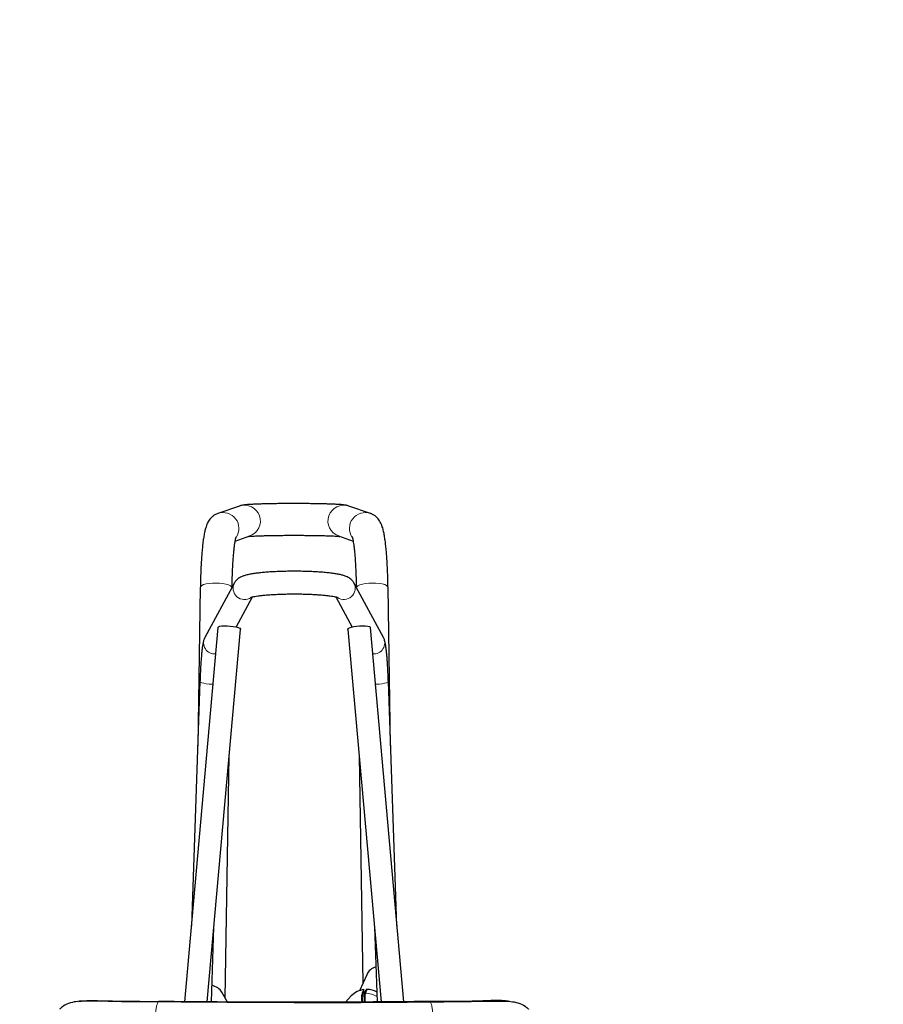
# Model space of a CAD drawing. Units: millimetres. Extents: x 1 to 203, y 1 to 174.
# Drawn here: x 100 to 106, y 62 to 70 of the extents above; entities that cross this region are included whole.
import ezdxf

# ---------------------------------------------------------------- set-up
doc = ezdxf.new("R2010")
doc.units = ezdxf.units.MM
doc.layers.add('-FORMAT-', color=7, linetype='Continuous')
doc.styles.add('SLDTEXTSTYLE0', font='TXT', dxfattribs={"width": 0.7})
doc.dimstyles.new('SLDDIMSTYLE2', dxfattribs={"dimtxt": 2, "dimasz": 2.5, "dimexe": 0, "dimexo": 0.0625, "dimgap": 0.5, "dimtad": 1, "dimdec": 0, "dimlfac": 60, "dimrnd": 1e-09, "dimzin": 12, "dimdsep": 46, "dimtxsty": 'SLDTEXTSTYLE0', "dimsah": 1, "dimcen": 0.09, "dimadec": 0, "dimazin": 3, "dimtfac": 1, "dimtdec": 0, "dimtofl": 0, "dimtmove": 0, "dimatfit": 3, "dimfxl": 0, "dimfrac": 2, "dimtolj": 1, "dimtzin": 12, "dimarcsym": 0})

# ---------------------------------------------------------------- blocks, each defined once
blk = doc.blocks.new('_D_6')
at = {"layer": '-FORMAT-'}
for p, q in [((59.2339, 40.8925), (59.2339, 81.5361)), ((141.1946, 40.8925), (141.1946, 81.5361)), ((59.2339, 80.5361), (141.1946, 80.5361))]:
    blk.add_line(p, q, dxfattribs=at)
for points in [[(59.2339, 80.5361), (61.7339, 80.1361), (61.7339, 80.9361)], [(141.1946, 80.5361), (138.6946, 80.9361), (138.6946, 80.1361)]]:
    blk.add_solid(points, dxfattribs=at)
at = {"layer": '-FORMAT-', "insert": (97.6532, 83.1143), "char_height": 2, "attachment_point": 1, "style": 'SLDTEXTSTYLE0'}
blk.add_mtext('4918', dxfattribs=at)

msp = doc.modelspace()

# ---------------------------------------------------------------- linework, layer by layer
at = {"color": 7, "linetype": 'Continuous'}
for p, q in [((101.50923858, 66.0928524), (101.35148818, 66.0382087)), ((102.47300143, 66.0382087), (102.31525103, 66.0928524)), ((101.47849013, 65.83526583), (101.58561154, 65.87237198)), ((102.23887807, 65.87237198), (102.3459543, 65.83528148)), ((101.22195725, 65.49401139), (101.20263325, 64.32791474)), ((101.47313384, 65.52762942), (101.25566793, 65.12689599)), ((102.56882168, 65.12689599), (102.35135577, 65.52762942)), ((102.62185636, 64.32791474), (102.60253236, 65.49401139)), ((101.48641627, 65.20267358), (101.60682033, 65.42454712)), ((102.21766586, 65.42455343), (102.33807334, 65.20267358)), ((101.35174089, 65.20041156), (101.10615372, 62.44660642)), ((101.27336178, 62.44526001), (101.51774872, 65.18560681)), ((102.30674089, 65.18560681), (102.55112649, 62.44527512)), ((102.71833529, 62.4466131), (102.47274872, 65.20041156)), ((101.21939267, 64.80305009), (101.15598214, 63.00533975)), ((102.66850747, 63.00533975), (102.60509694, 64.80305009)), ((101.40525915, 62.47295823), (101.43479808, 64.2554691)), ((102.38969153, 64.2554691), (102.41743448, 62.58133522)), ((101.30299071, 62.44508748), (101.32238747, 62.99499233)), ((102.50210214, 62.99499233), (102.52149854, 62.44509771)), ((102.44571712, 62.64559742), (102.39340725, 62.5267419)), ((101.42155386, 62.44439706), (101.38076428, 62.51589256)), ((102.43100609, 62.51488196), (102.42536948, 62.51426113)), ((102.42855209, 62.50930612), (102.44070284, 62.53691438)), ((102.44867434, 62.53696997), (102.44073127, 62.53694474)), ((102.44855667, 62.53693933), (102.44867434, 62.53696997)), ((102.33178909, 62.48931166), (102.29020536, 62.44387248)), ((102.41061942, 62.45014826), (102.41076725, 62.44224441))]:
    msp.add_line(p, q, dxfattribs=at)
at = {"color": 8, "linetype": 'Continuous', "lineweight": 18}
for p, q in [((102.42532338, 62.51424051), (102.43099882, 62.51486545)), ((102.43641221, 62.50934539), (102.42855209, 62.50930612)), ((102.43641221, 62.50934539), (102.44855667, 62.53693933)), ((102.44855667, 62.53693933), (102.44070284, 62.53691438)), ((102.41317438, 62.48663623), (102.42709535, 62.4881691))]:
    msp.add_line(p, q, dxfattribs=at)
at = {"color": 8, "linetype": 'Continuous', "lineweight": 18, "flags": 128}
for points in [[(101.2219645, 65.49343123), (101.22457339, 65.50099256), (101.23290045, 65.5081069), (101.24652812, 65.51441749), (101.26477306, 65.51960791), (101.28672038, 65.52341787), (101.31126956, 65.52565634), (101.3371896, 65.52621107), (101.36318075, 65.52505423), (101.38793973, 65.52224385), (101.41022499, 65.51792084), (101.42891908, 65.51230198), (101.44308459, 65.50566902), (101.4520112, 65.49835456), (101.45469933, 65.49365938)], [(102.60252511, 65.49343123), (102.59991622, 65.50099256), (102.59158916, 65.5081069), (102.57796149, 65.51441749), (102.55971655, 65.51960791), (102.53776923, 65.52341787), (102.51322005, 65.52565634), (102.48730001, 65.52621107), (102.46130886, 65.52505423), (102.43654988, 65.52224385), (102.41426462, 65.51792084), (102.39557053, 65.51230198), (102.38140502, 65.50566902), (102.37247841, 65.49835456), (102.36979028, 65.49365938)], [(101.21939279, 64.80305347), (101.21941119, 64.80253565), (101.22300049, 64.79775554), (101.23249882, 64.79315023), (101.24720174, 64.78906128), (101.2660188, 64.78579195), (101.28755443, 64.78358471), (101.31021142, 64.78260327), (101.31447674, 64.78256308)], [(102.60509682, 64.80305346), (102.60507842, 64.80253565), (102.60148912, 64.79775554), (102.59199079, 64.79315023), (102.57728787, 64.78906128), (102.55847081, 64.78579195), (102.53693518, 64.78358471), (102.51427819, 64.78260327), (102.51001287, 64.78256308)]]:
    msp.add_lwpolyline(points, dxfattribs=at)
at = {"color": 7, "linetype": 'Continuous', "flags": 128}
for points in [[(101.35174089, 65.20041156), (101.35524021, 65.2049409), (101.36463652, 65.20859093), (101.37923244, 65.21108533), (101.39794546, 65.2122391), (101.41938772, 65.21196669), (101.44196894, 65.21028828), (101.46401438, 65.20732836), (101.48388903, 65.20330645), (101.50011888, 65.19852084), (101.51150023, 65.19332646), (101.51718898, 65.18810855), (101.51774872, 65.18560681)], [(102.30674089, 65.18560681), (102.3067404, 65.18561242), (102.30939664, 65.19069596), (102.31801193, 65.19595105)], [(102.31801193, 65.19595105), (102.33194733, 65.20098796), (102.3501693, 65.20543312), (102.3713264, 65.20895685), (102.39384951, 65.21129782), (102.4160682, 65.21228241), (102.4363346, 65.21183759), (102.45314564, 65.20999635), (102.46525454, 65.20689525), (102.47176323, 65.20276429), (102.47274872, 65.20041156)]]:
    msp.add_lwpolyline(points, dxfattribs=at)
at = {"color": 8, "linetype": 'Continuous', "lineweight": 18}
for centre, radius, start, end in [((101.54696547, 65.98245299), 0.11666768, 289.344613731, 108.866881364), ((102.27752414, 65.98245299), 0.11666768, 71.133118636, 250.655386269), ((101.38910053, 65.9276807), 0.11674558, 325.381642989, 109.401028738), ((102.43538895, 65.92768071), 0.11674546, 70.584755895, 214.603554516), ((101.54683156, 65.48851483), 0.08343157, 151.832045217, 305.117686267), ((102.27765577, 65.4885165), 0.08343278, 235.583988881, 28.167457483), ((101.32926733, 65.08776875), 0.08335354, 152.003794566, 273.444376111), ((102.49522228, 65.08776875), 0.08335354, 266.555623889, 27.996205434), ((102.89665048, 62.46870594), 0.46202903, 174.953819304, 182.90729868), ((102.43715828, 62.35924775), 0.15009949, 56.449357195, 90.284789602)]:
    msp.add_arc(centre, radius, start, end, dxfattribs=at)
at = {"color": 7, "linetype": 'Continuous'}
for centre, radius, start, end in [((102.53715005, 62.60534758), 0.0999001, 104.325431654, 156.240348997), ((101.29399145, 62.46637739), 0.09990634, 29.71037205, 82.382724502), ((102.88897015, 62.4686491), 0.46220967, 174.953609458, 182.906685614), ((103.39898547, 62.47205092), 0.9886087, 178.612679703, 181.269494024), ((103.17293696, 62.45612617), 0.76142128, 178.416384397, 180.889733432)]:
    msp.add_arc(centre, radius, start, end, dxfattribs=at)
msp.add_ellipse((102.44939043, 62.38704156), major_axis=(0.10677488, -0.10540054), ratio=0.9982229632, start_param=1.8669219029, end_param=2.3543900838, dxfattribs=at)
for points, knots in [([(102.31525103, 66.0928524), (102.31082985, 66.09421356), (102.30258994, 66.09675042), (102.29274036, 66.09865985), (102.28148627, 66.10044678), (102.26677783, 66.10203916), (102.24669228, 66.10362767), (102.2215085, 66.10509451), (102.19241442, 66.10639928), (102.15923153, 66.1075551), (102.1231443, 66.1085372), (102.08440421, 66.1093497), (102.04342904, 66.10998929), (102.00072401, 66.11045084), (101.95684443, 66.11072992), (101.91237522, 66.11082361), (101.86791723, 66.11073102), (101.82407451, 66.11045339), (101.78144113, 66.10999412), (101.74058786, 66.10935852), (101.70204943, 66.10855345), (101.66630908, 66.10758609), (101.63377829, 66.10646316), (101.60474628, 66.10518217), (101.57931586, 66.1037335), (101.55688972, 66.10198322), (101.54098648, 66.10024682), (101.52736106, 66.09786448), (101.5178158, 66.0956567), (101.51141257, 66.09356318), (101.50923858, 66.0928524)], [0, 0, 0, 0, 0.0182487442, 0.0340109425, 0.0563733089, 0.0925298049, 0.1349931028, 0.1752664148, 0.217759087, 0.2589476721, 0.2995459513, 0.3398409233, 0.3799638251, 0.4199846728, 0.4599455366, 0.4998747788, 0.5397941822, 0.5797200588, 0.61966918, 0.6596649098, 0.6997385942, 0.7399373226, 0.7803392815, 0.821088454, 0.8624862618, 0.9052958113, 0.9522906494, 0.9745199205, 0.9913491414, 1, 1, 1, 1]), ([(101.35148818, 66.0382087), (101.34366378, 66.03495927), (101.329044, 66.02888775), (101.31134334, 66.015891), (101.29741138, 66.00227583), (101.28633977, 65.98788949), (101.27740846, 65.97297588), (101.26979915, 65.95673715), (101.26259563, 65.93698114), (101.2557308, 65.91206098), (101.24944366, 65.88159956), (101.24378718, 65.84604494), (101.23892113, 65.80724498), (101.23465983, 65.76447861), (101.2310509, 65.71916834), (101.22801989, 65.67120988), (101.22553924, 65.62074718), (101.22360954, 65.56803097), (101.2225109, 65.52535989), (101.22206985, 65.50038681), (101.22195725, 65.49401139)], [0, 0, 0, 0, 0.0348435257, 0.0651046391, 0.0954930975, 0.1268232712, 0.1607519217, 0.199992872, 0.2492425721, 0.3182466476, 0.398093448, 0.4714611007, 0.5488854075, 0.6227643446, 0.6948338572, 0.765887673, 0.8363163593, 0.906338759, 0.9760890623, 1, 1, 1, 1]), ([(102.60253236, 65.49401139), (102.60235561, 65.50372553), (102.60184189, 65.53196025), (102.60057661, 65.57746909), (102.59856481, 65.62952533), (102.59601468, 65.67914185), (102.59293908, 65.72602497), (102.58933111, 65.76991143), (102.58516922, 65.81064086), (102.58038484, 65.84821332), (102.57480615, 65.88294993), (102.56786914, 65.91605732), (102.56013001, 65.94301227), (102.55083806, 65.96561776), (102.54165124, 65.98256237), (102.53063061, 65.99814459), (102.51653896, 66.01308293), (102.49903307, 66.02641676), (102.48372827, 66.03432848), (102.47467915, 66.03760182), (102.47300143, 66.0382087)], [0, 0, 0, 0, 0.03648239099, 0.10603809333, 0.17574379542, 0.24568385298, 0.31596190766, 0.3867360513, 0.45826349608, 0.53099669631, 0.60581871378, 0.68473727473, 0.77358268484, 0.82353635522, 0.8613204683, 0.89571000713, 0.92837879503, 0.96054729714, 0.99268538437, 1, 1, 1, 1]), ([(101.45534934, 65.49485718), (101.45549062, 65.50257093), (101.45595457, 65.52790249), (101.45711867, 65.56951303), (101.45900354, 65.61845381), (101.46135956, 65.66445717), (101.46413594, 65.70706678), (101.46728449, 65.74579057), (101.47073174, 65.78014324), (101.47437634, 65.80963121), (101.47792752, 65.83288894), (101.48115614, 65.84995849), (101.48368448, 65.86089684), (101.48547417, 65.86691019), (101.48559382, 65.86721314), (101.48564233, 65.86733599)], [0, 0, 0, 0, 0.0402107942, 0.132050225, 0.2236890995, 0.314987105, 0.4058050048, 0.4959412169, 0.5850940263, 0.6727994721, 0.7583320895, 0.83184509, 0.89927859, 0.9591567387, 1, 1, 1, 1]), ([(101.57693372, 65.86936604), (101.57778763, 65.86945898), (101.5807464, 65.86978102), (101.59050904, 65.87057254), (101.60646786, 65.8715932), (101.62813938, 65.87268282), (101.65470882, 65.87373956), (101.6856619, 65.8747157), (101.72031913, 65.87557368), (101.7580467, 65.87629019), (101.79820129, 65.87684854), (101.84013633, 65.8772373), (101.88319606, 65.87744897), (101.92671868, 65.87747952), (101.97003875, 65.87732818), (102.01249474, 65.87699736), (102.05343546, 65.87649272), (102.0922282, 65.87582316), (102.12825742, 65.87500139), (102.16093841, 65.87404394), (102.18966148, 65.87297607), (102.21395931, 65.8718249), (102.23203453, 65.87071822), (102.24326014, 65.86982924), (102.24654508, 65.869472), (102.24757255, 65.86936027)], [0, 0, 0, 0, 0.0146296415, 0.0506910018, 0.091596626, 0.1356427418, 0.1814903685, 0.2283341735, 0.2757386962, 0.3234707763, 0.3714007138, 0.4194519048, 0.4675756354, 0.5157379681, 0.5639123614, 0.6120683645, 0.6601784919, 0.7082095834, 0.7561147043, 0.8038212179, 0.8512076966, 0.8980557378, 0.9439433384, 0.9824664403, 1, 1, 1, 1]), ([(102.33884382, 65.8673955), (102.33880725, 65.86748396), (102.33857888, 65.8680364), (102.33964317, 65.86507242), (102.34146966, 65.85814032), (102.34419976, 65.84574203), (102.34735446, 65.82801759), (102.35076544, 65.80469033), (102.35420308, 65.77600361), (102.35751005, 65.74232092), (102.36056333, 65.70411872), (102.36327513, 65.66189665), (102.36558584, 65.61617513), (102.36743827, 65.56743053), (102.36856405, 65.52654916), (102.36901249, 65.50192323), (102.36914119, 65.49485547)], [0, 0, 0, 0, 0.0098377032, 0.0614417102, 0.1208324385, 0.1880683153, 0.2622583183, 0.341955684, 0.4256605674, 0.5121363802, 0.6004874915, 0.6901063195, 0.7805902001, 0.8716715257, 0.9631691067, 1, 1, 1, 1]), ([(102.35135577, 65.52762942), (102.34765435, 65.5334639), (102.34078433, 65.54429297), (102.32823837, 65.55598713), (102.31575298, 65.56488148), (102.30196937, 65.57218368), (102.28500915, 65.57899386), (102.26358436, 65.58529804), (102.23696533, 65.59107586), (102.2060283, 65.59618926), (102.17190924, 65.60056696), (102.13427229, 65.60431453), (102.0944571, 65.60736971), (102.05265335, 65.60977016), (102.00923606, 65.61152089), (101.96467886, 65.61261722), (101.91950771, 65.61305399), (101.87427687, 65.61282933), (101.82955195, 65.61194639), (101.78588974, 65.61041356), (101.74381984, 65.60824319), (101.7038245, 65.60544836), (101.66631692, 65.60203686), (101.63159889, 65.5979967), (101.59977767, 65.59326381), (101.57052745, 65.58760569), (101.54607379, 65.58120872), (101.52646468, 65.57402476), (101.51073294, 65.56612528), (101.49715308, 65.5567929), (101.48388571, 65.54460029), (101.47677404, 65.53337515), (101.47313384, 65.52762942)], [0, 0, 0, 0, 0.0206219128, 0.0382752449, 0.0571726346, 0.0786397306, 0.1055371105, 0.1437862007, 0.185407339, 0.2241730875, 0.2649631041, 0.3042409755, 0.3427508451, 0.380837932, 0.4186769045, 0.456369544, 0.4939829449, 0.5315675376, 0.5691625255, 0.6068028677, 0.6445393674, 0.6824388594, 0.7206002276, 0.7591858348, 0.7984926443, 0.8391419862, 0.8827197948, 0.9163424572, 0.9398294048, 0.9603437825, 0.979701477, 1, 1, 1, 1]), ([(101.59271029, 65.42070651), (101.59261306, 65.42066191), (101.59213186, 65.42044121), (101.59524707, 65.4216448), (101.60238782, 65.42362855), (101.61490885, 65.42647542), (101.63264398, 65.42966918), (101.65566729, 65.43300413), (101.68351086, 65.43622698), (101.71558023, 65.43916872), (101.75118826, 65.44170233), (101.78963232, 65.44374106), (101.83020435, 65.445225), (101.87219565, 65.44611503), (101.91489718, 65.44638857), (101.95759831, 65.44603759), (101.99959026, 65.44506796), (102.04017218, 65.44349949), (102.0786566, 65.44136681), (102.11436982, 65.43872133), (102.14664445, 65.43563738), (102.17482167, 65.43221843), (102.19744604, 65.42874818), (102.21430839, 65.42547597), (102.22524003, 65.42283252), (102.23130772, 65.4208901), (102.23165549, 65.42073844), (102.2317972, 65.42067663)], [0, 0, 0, 0, 0.0067512639, 0.0334129687, 0.0644829071, 0.0999609853, 0.1391834007, 0.1811847968, 0.2250672827, 0.2701642149, 0.316033909, 0.362395641, 0.4090700379, 0.4559381316, 0.5029157693, 0.5499376245, 0.5969360599, 0.6438437246, 0.6905892194, 0.7370768225, 0.7831672862, 0.8286453878, 0.8731639656, 0.9118370031, 0.9473010371, 0.9785261978, 1, 1, 1, 1]), ([(101.25566793, 65.12689599), (101.25356891, 65.12255409), (101.24951011, 65.1141583), (101.24591754, 65.1026899), (101.24199868, 65.08729239), (101.23849749, 65.06727078), (101.23486837, 65.04017518), (101.2317363, 65.0107302), (101.22881382, 64.97725835), (101.2261798, 64.94108776), (101.22380899, 64.90233519), (101.22171465, 64.86135254), (101.22028875, 64.82783871), (101.2195778, 64.80817141), (101.21939267, 64.80305009)], [0, 0, 0, 0, 0.0493979051, 0.0955191681, 0.163657883, 0.2841450273, 0.3818549243, 0.4852244615, 0.5839734423, 0.6807345798, 0.7765022392, 0.8717128401, 0.9665943501, 1, 1, 1, 1]), ([(102.60509694, 64.80305009), (102.60481894, 64.81065685), (102.60401121, 64.83275826), (102.60244124, 64.86837272), (102.60031242, 64.90880568), (102.59792136, 64.94680786), (102.59529444, 64.98194608), (102.59244053, 65.0138659), (102.58935285, 65.04237074), (102.58592022, 65.06763462), (102.58241231, 65.08751421), (102.57859409, 65.10272695), (102.57473955, 65.11480463), (102.57069778, 65.12306276), (102.56882168, 65.12689599)], [0, 0, 0, 0, 0.04967317176, 0.14432534067, 0.23915838716, 0.33426445576, 0.42980831506, 0.52607174384, 0.62359280841, 0.72355989804, 0.82928631295, 0.90667984446, 0.95668294974, 1, 1, 1, 1]), ([(102.42407988, 62.5357199), (102.40715654, 62.53224399), (102.37227292, 62.52507918), (102.3455485, 62.50146812), (102.33178909, 62.48931166)], [0, 0, 0, 0, 0.48513699567, 1, 1, 1, 1]), ([(102.42407988, 62.5357199), (102.42280001, 62.53286077), (102.41998493, 62.52657205), (102.41649754, 62.51689069), (102.41324056, 62.51328339), (102.41138939, 62.50956793), (102.41082197, 62.49890635), (102.41066656, 62.49598607)], [0, 0, 0, 0, 0.2758298578, 0.6066933251, 0.772243629, 0.9376158906, 1, 1, 1, 1]), ([(102.41180649, 62.47716864), (102.4121844, 62.48188793), (102.41293984, 62.4913218), (102.41441714, 62.49182523), (102.41532296, 62.49404694), (102.41581166, 62.49510506), (102.41625839, 62.49610704), (102.41666541, 62.49701395), (102.41717055, 62.49814498), (102.41770385, 62.49934186), (102.4182986, 62.50070029), (102.41882986, 62.50193916), (102.41938252, 62.50321869), (102.41993514, 62.50449887), (102.42048786, 62.50577735), (102.42104065, 62.50705476), (102.42159351, 62.5083309), (102.4229758, 62.51151861), (102.4241745, 62.51426914), (102.42518878, 62.51659651)], [0, 0, 0, 0, 0.1251104159, 0.2500962998, 0.2880754261, 0.3231695988, 0.3553788182, 0.3847030842, 0.411142397, 0.4646190102, 0.5000646732, 0.5400594998, 0.5800543262, 0.6200491524, 0.6600439784, 0.7000388044, 0.7400336303, 0.7800284562, 1, 1, 1, 1]), ([(102.42591378, 62.51612882), (102.42586199, 62.51689818), (102.42548375, 62.52251722), (102.42489377, 62.52966201), (102.42432664, 62.5353524), (102.42415006, 62.53561538), (102.42407988, 62.5357199)], [0, 0, 0, 0, 0.0563039448, 0.4112183033, 0.7660016632, 1, 1, 1, 1]), ([(102.42518878, 62.51659651), (102.42527454, 62.51633755), (102.42543864, 62.51584208), (102.42581616, 62.51115345), (102.42599637, 62.50891532)], [0, 0, 0, 0, 0.5226476231, 1, 1, 1, 1]), ([(100.91141649, 62.44624922), (100.82203022, 62.44691748), (100.64324841, 62.44825405), (100.44637183, 62.4531407), (100.32063004, 62.4500109), (100.26511987, 62.44017082), (100.22118401, 62.42004407), (100.19597734, 62.40157742), (100.18903837, 62.39310491), (100.18837105, 62.39229011)], [0, 0, 0, 0, 0.3640579044, 0.7281535299, 0.8008746112, 0.8748907282, 0.9554983371, 0.9957203108, 1, 1, 1, 1]), ([(100.3283922, 62.44902723), (100.34105842, 62.45094824), (100.37967479, 62.45680495), (100.44534728, 62.45587449), (100.52409566, 62.45251574), (100.6801679, 62.44798235), (100.80974807, 62.44784496), (100.91307312, 62.44773542)], [0, 0, 0, 0, 0.0655623859, 0.1998845232, 0.3349989597, 0.4697393317, 1, 1, 1, 1]), ([(100.3283922, 62.44902723), (100.34105842, 62.45094824), (100.37967479, 62.45680495), (100.44534728, 62.45587449), (100.52409566, 62.45251574), (100.6801679, 62.44798235), (100.80974807, 62.44784496), (100.91307312, 62.44773542)], [0, 0, 0, 0, 0.0655623859, 0.1998845232, 0.3349989597, 0.4697393317, 1, 1, 1, 1]), ([(100.4879089, 62.45028932), (100.47366477, 62.45098264), (100.44403145, 62.45242502), (100.41436897, 62.45149388), (100.39896464, 62.45101031)], [0, 0, 0, 0, 0.4806793836, 1, 1, 1, 1]), ([(100.4879089, 62.45028932), (100.47366477, 62.45098264), (100.44403145, 62.45242502), (100.41436897, 62.45149388), (100.39896464, 62.45101031)], [0, 0, 0, 0, 0.4806793836, 1, 1, 1, 1]), ([(101.9122448, 62.44085981), (101.75919274, 62.44107635), (101.51556683, 62.44142104), (101.18191816, 62.4435702), (101.00161014, 62.44535675), (100.91141658, 62.44625042)], [0, 0, 0, 0, 0.4578569017, 0.7288095368, 1, 1, 1, 1]), ([(102.9092737, 62.44841765), (102.87106584, 62.44801931), (102.760259, 62.4468641), (102.57644809, 62.44534483), (102.35781484, 62.44403007), (102.13891181, 62.44323849), (101.91987787, 62.44296156), (101.70083867, 62.4432025), (101.48191969, 62.44395798), (101.26325975, 62.44523726), (101.07435101, 62.44676601), (100.95848063, 62.44796861), (100.91521591, 62.44841765)], [0, 0, 0, 0, 0.0576908351, 0.1673094906, 0.2769315895, 0.3865552674, 0.4961799674, 0.6058051395, 0.7154301526, 0.8250543627, 0.9346772185, 1, 1, 1, 1]), ([(102.9092737, 62.44841765), (102.87106584, 62.44801931), (102.760259, 62.4468641), (102.57644809, 62.44534483), (102.35781484, 62.44403007), (102.13891181, 62.44323849), (101.91987787, 62.44296156), (101.70083867, 62.4432025), (101.48191969, 62.44395798), (101.26325975, 62.44523726), (101.07435101, 62.44676601), (100.95848063, 62.44796861), (100.91521591, 62.44841765)], [0, 0, 0, 0, 0.0576908351, 0.1673094906, 0.2769315895, 0.3865552674, 0.4961799674, 0.6058051395, 0.7154301526, 0.8250543627, 0.9346772185, 1, 1, 1, 1]), ([(101.9122448, 62.44085981), (102.06529687, 62.44107635), (102.30892278, 62.44142104), (102.64257145, 62.4435702), (102.82287947, 62.44535675), (102.91307303, 62.44625042)], [0, 0, 0, 0, 0.4578569017, 0.7288095368, 1, 1, 1, 1]), ([(102.41066656, 62.49598607), (102.40939575, 62.49465573), (102.40683616, 62.49197621), (102.40772785, 62.48634937), (102.40588683, 62.47758162), (102.40770615, 62.46730642), (102.40681437, 62.45754316), (102.40935602, 62.45260361), (102.41061942, 62.45014826)], [0, 0, 0, 0, 0.1187299549, 0.2391409033, 0.4826385278, 0.7403276473, 0.8709216968, 1, 1, 1, 1]), ([(103.49609741, 62.44902723), (103.48343119, 62.45094824), (103.44481482, 62.45680495), (103.37914233, 62.45587449), (103.30039395, 62.45251574), (103.14432171, 62.44798235), (103.01474154, 62.44784496), (102.91141649, 62.44773542)], [0, 0, 0, 0, 0.0655623859, 0.1998845232, 0.3349989597, 0.4697393317, 1, 1, 1, 1]), ([(103.49609741, 62.44902723), (103.48343119, 62.45094824), (103.44481482, 62.45680495), (103.37914233, 62.45587449), (103.30039395, 62.45251574), (103.14432171, 62.44798235), (103.01474154, 62.44784496), (102.91141649, 62.44773542)], [0, 0, 0, 0, 0.0655623859, 0.1998845232, 0.3349989597, 0.4697393317, 1, 1, 1, 1]), ([(102.91307312, 62.44624922), (103.00245939, 62.44691748), (103.1812412, 62.44825405), (103.37811778, 62.4531407), (103.50385957, 62.4500109), (103.55936973, 62.44017082), (103.6033056, 62.42004407), (103.62851227, 62.40157742), (103.63545124, 62.39310491), (103.63611856, 62.39229011)], [0, 0, 0, 0, 0.3640579044, 0.7281535299, 0.8008746112, 0.8748907282, 0.9554983371, 0.9957203108, 1, 1, 1, 1]), ([(103.33658071, 62.45028932), (103.35082484, 62.45098264), (103.38045816, 62.45242502), (103.41012064, 62.45149388), (103.42552497, 62.45101031)], [0, 0, 0, 0, 0.4806793836, 1, 1, 1, 1]), ([(103.33658071, 62.45028932), (103.35082484, 62.45098264), (103.38045816, 62.45242502), (103.41012064, 62.45149388), (103.42552497, 62.45101031)], [0, 0, 0, 0, 0.4806793836, 1, 1, 1, 1])]:
    msp.add_open_spline(points, degree=3, knots=knots, dxfattribs=at)
at = {"color": 8, "linetype": 'Continuous', "lineweight": 18}
for points, knots in [([(100.91141653, 62.44625036), (100.90959444, 62.443276), (100.90595027, 62.43732727), (100.90056909, 62.41670939), (100.89546981, 62.38742794), (100.89089583, 62.34902939), (100.88713647, 62.30393456), (100.88447638, 62.2558667), (100.8827873, 62.20719933), (100.88244912, 62.17560622), (100.88228003, 62.15980967)], [0, 0, 0, 0, 0.122134846, 0.244269692, 0.3756133009, 0.5069569098, 0.6383005187, 0.7696441276, 0.8848220638, 1, 1, 1, 1]), ([(100.91307303, 62.44773639), (101.00318574, 62.44684354), (101.18349061, 62.44505704), (101.51658884, 62.44291315), (101.75974272, 62.44256995), (101.9122448, 62.4423547)], [0, 0, 0, 0, 0.27139629472, 0.54303184886, 1, 1, 1, 1]), ([(100.91307303, 62.44773639), (101.00318574, 62.44684354), (101.18349061, 62.44505704), (101.51658884, 62.44291315), (101.75974272, 62.44256995), (101.9122448, 62.4423547)], [0, 0, 0, 0, 0.27139629472, 0.54303184886, 1, 1, 1, 1]), ([(102.91141658, 62.44773639), (102.82130387, 62.44684354), (102.640999, 62.44505704), (102.30790077, 62.44291315), (102.06474689, 62.44256995), (101.9122448, 62.4423547)], [0, 0, 0, 0, 0.2713962947, 0.5430318489, 1, 1, 1, 1]), ([(102.91141658, 62.44773639), (102.82130387, 62.44684354), (102.640999, 62.44505704), (102.30790077, 62.44291315), (102.06474689, 62.44256995), (101.9122448, 62.4423547)], [0, 0, 0, 0, 0.2713962947, 0.5430318489, 1, 1, 1, 1]), ([(102.91307308, 62.44625036), (102.91489517, 62.443276), (102.91853934, 62.43732727), (102.92392052, 62.41670939), (102.9290198, 62.38742794), (102.93359378, 62.34902939), (102.93735314, 62.30393456), (102.94001323, 62.2558667), (102.94170231, 62.20719933), (102.94204049, 62.17560622), (102.94220958, 62.15980967)], [0, 0, 0, 0, 0.122134846, 0.244269692, 0.3756133009, 0.5069569098, 0.6383005187, 0.7696441276, 0.8848220638, 1, 1, 1, 1])]:
    msp.add_open_spline(points, degree=3, knots=knots, dxfattribs=at)
for points in [[(100.91270027, 62.44408425), (100.91270569, 62.44453172), (100.91271653, 62.44542666), (100.91280287, 62.44661331), (100.91292636, 62.44748652), (100.91302358, 62.44765246), (100.9130722, 62.44773542)], [(100.91270027, 62.44408425), (100.91270569, 62.44453172), (100.91271653, 62.44542666), (100.91280287, 62.44661331), (100.91292636, 62.44748652), (100.91302358, 62.44765246), (100.9130722, 62.44773542)], [(102.91179026, 62.4440853), (102.9117846, 62.44453269), (102.91177327, 62.44542748), (102.91168634, 62.44661399), (102.91156246, 62.44748721), (102.91146521, 62.44765333), (102.91141658, 62.44773639)], [(102.91179026, 62.4440853), (102.9117846, 62.44453269), (102.91177327, 62.44542748), (102.91168634, 62.44661399), (102.91156246, 62.44748721), (102.91146521, 62.44765333), (102.91141658, 62.44773639)]]:
    msp.add_open_spline(points, degree=3, dxfattribs=at)

# ---------------------------------------------------------------- dimensions: what is measured, and where the dimension line sits
at = {"layer": '-FORMAT-'}
dim = msp.add_linear_dim(base=(141.19461599, 80.53613213), p1=(59.23391012, 39.89246838), p2=(141.19461599, 39.89246838), angle=0, dimstyle='SLDDIMSTYLE2', dxfattribs=at)
dim.commit()
dim.dimension.update_dxf_attribs({"geometry": '_D_6', "text_midpoint": (100.21426305, 80.53613213), "dimtype": 160})

doc.saveas('drawing.dxf')
